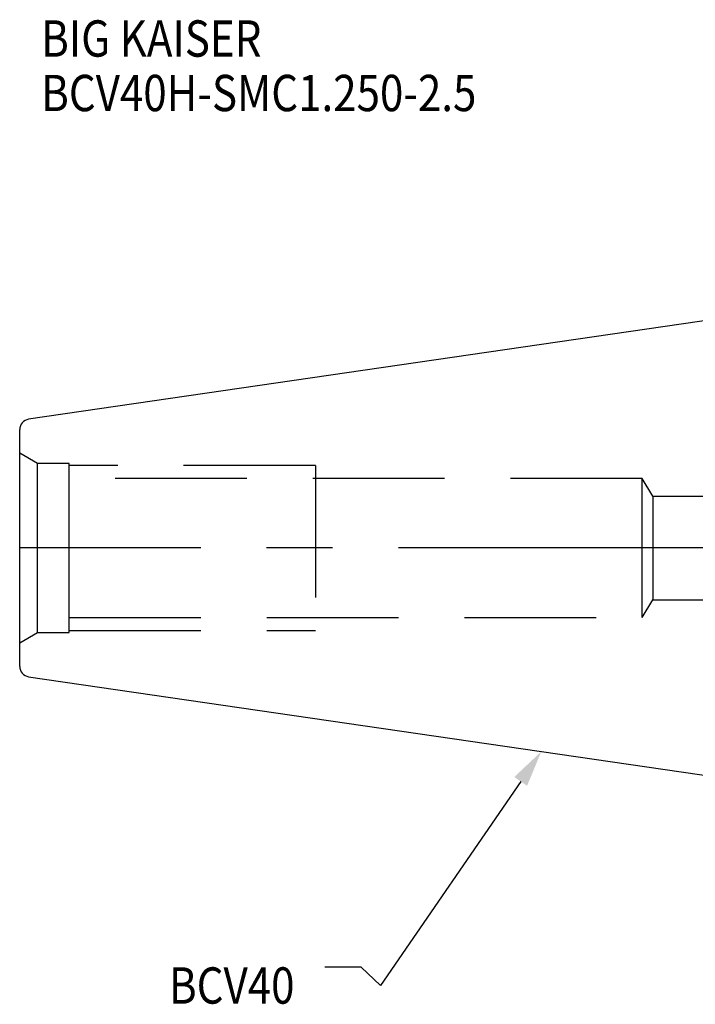
# Model space of a CAD drawing. Extents: x -68 to 127, y -48 to 51.
# Drawn here: x -68 to -3, y -44 to 51 of the extents above; entities that cross this region are included whole.
import ezdxf

# ---------------------------------------------------------------- set-up
doc = ezdxf.new("R2010")
doc.units = 0
doc.linetypes.add('CENTER', pattern=[50.8, 31.75, -6.35, 6.35, -6.35])
doc.linetypes.add('DASHED', pattern=[19.05, 12.7, -6.35])
doc.layers.get('0').update_dxf_attribs({"linetype": 'CONTINUOUS'})
for name, color, linetype in [('SK1', 4, 'CONTINUOUS'), ('SK3', 1, 'DASHED'), ('SK4', 2, 'CENTER'), ('SK6', 5, 'CONTINUOUS')]:
    doc.layers.add(name, color=color, linetype=linetype)

# ---------------------------------------------------------------- blocks, each defined once
blk = doc.blocks.new('_FILLED')
at = {"color": 0, "linetype": 'BYBLOCK'}
blk.add_solid([(0, 0), (-1, 0.214), (-1, -0.214)], dxfattribs=at)

msp = doc.modelspace()

# ---------------------------------------------------------------- linework, layer by layer
at = {"layer": 'SK1'}
for p, q in [((0, 22.225), (-67.3943, 12.3966)), ((-68.25, 0), (-68.25, 11.407)), ((-68.25, -11.407), (-68.25, 0)), ((-67.3943, -12.3966), (0, -22.225))]:
    msp.add_line(p, q, dxfattribs=at)
for centre, start, end in [((-67.25, 11.407), 98.297222, 180), ((-67.25, -11.407), 180, 261.702778)]:
    msp.add_arc(centre, 1, start, end, dxfattribs=at)
at = {"layer": 'SK3'}
for p, q in [((-66.5179, 8.15), (-68.25, 9.15)), ((-66.5179, 0), (-66.5179, 8.15)), ((-63.48, 8.15), (-66.5179, 8.15)), ((-63.48, 0), (-63.48, 8.15)), ((-39.75, 7.9375), (-63.48, 7.9375)), ((-39.75, 7.9375), (-39.75, -7.9375)), ((-8.25, 6.7), (-63.48, 6.7)), ((-8.25, 0), (-8.25, 6.7)), ((-7.2357, 5), (-8.25, 6.688)), ((-7.2357, 5), (-7.2357, 0)), ((-7.2357, 5), (0, 5)), ((-66.5179, -8.15), (-66.5179, 0)), ((-63.48, -8.15), (-63.48, 0)), ((-8.25, -6.7), (-8.25, 0)), ((-7.2357, 0), (-7.2357, -5)), ((-8.25, -6.688), (-7.2357, -5)), ((-7.2357, -5), (0.3, -5)), ((-63.48, -6.7), (-8.25, -6.7)), ((-68.25, -9.15), (-66.5179, -8.15)), ((-66.5179, -8.15), (-63.48, -8.15)), ((-63.48, -7.9375), (-39.75, -7.9375))]:
    msp.add_line(p, q, dxfattribs=at)
at = {"layer": 'SK4'}
msp.add_line((0, 0), (-68.25, 0), dxfattribs=at)
at = {"layer": 'SK6'}
msp.add_lwpolyline([(-19.9664, -22.4866), (-33.4823, -42.1473), (-35.3573, -40.3973), (-38.8573, -40.3973)], dxfattribs=at)

# ---------------------------------------------------------------- block references
at = {"layer": 'SK6', "xscale": 3.5, "yscale": 3.5, "zscale": 3.5, "rotation": 55.49325986033524}
msp.add_blockref('_FILLED', (-17.9837, -19.6024), dxfattribs=at)

# ---------------------------------------------------------------- texts
at = {"layer": 'SK6', "width": 0.85}
for s, p in [('BIG KAISER', (-66.1791, 47.332)), ('BCV40H-SMC1.250-2.5', (-66.1791, 42.082)), ('BCV40', (-53.8614, -43.8973))]:
    msp.add_text(s, height=3.5, dxfattribs=at).set_placement(p)

doc.saveas('drawing.dxf')
